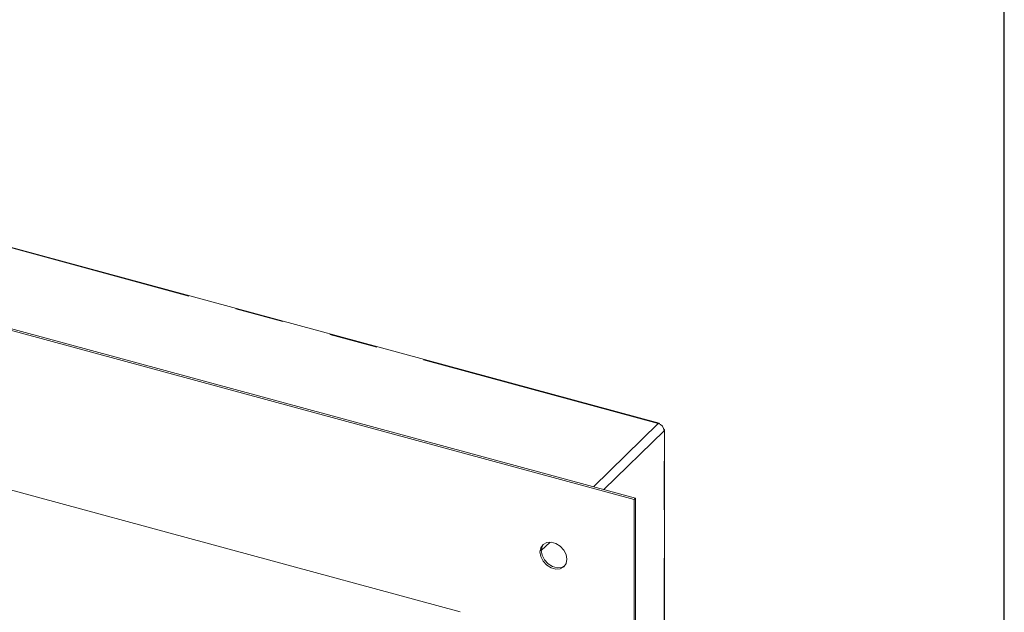
# Model space of a CAD drawing. Units: inches. Extents: x 2.2 to 63.8, y 2.3 to 48.8.
# Drawn here: x 57.7 to 63.7, y 41.8 to 45.4 of the extents above; entities that cross this region are included whole.
import ezdxf

# ---------------------------------------------------------------- set-up
doc = ezdxf.new("R2010")
doc.units = ezdxf.units.IN
doc.header["$LTSCALE"] = 6
doc.header["$MEASUREMENT"] = 0
doc.linetypes.add('PHANTOM', pattern=[0.5, 0.25, -0.05, 0.05, -0.05, 0.05, -0.05])

msp = doc.modelspace()

# ---------------------------------------------------------------- linework, layer by layer
at = {"color": 7, "linetype": 'Continuous', "lineweight": 30}
msp.add_line((63.75, 2.25), (63.75, 48.75), dxfattribs=at)
at = {"color": 7, "linetype": 'Continuous', "lineweight": 15}
for p, q in [((61.4656, 42.4555), (50.8526, 45.3399)), ((61.474, 42.4637), (50.861, 45.3481)), ((61.6199, 42.926), (53.0532, 45.2542)), ((61.6535, 34.5966), (61.6535, 42.8833)), ((61.4656, 42.4555), (61.474, 42.4637)), ((61.474, 32.1777), (61.474, 42.4637)), ((61.4656, 32.1695), (61.4656, 42.4555))]:
    msp.add_line(p, q, dxfattribs=at)
at = {"color": 8, "linetype": 'PHANTOM', "lineweight": 0}
for p, q in [((61.6148, 42.9239), (53.0481, 45.2521)), ((61.6148, 42.9239), (61.2153, 42.534)), ((61.6512, 42.8786), (61.2801, 42.5164)), ((61.6512, 34.5919), (61.6512, 42.8786)), ((60.9478, 42.192), (60.8936, 42.1391))]:
    msp.add_line(p, q, dxfattribs=at)
at = {"color": 7, "linetype": 'Continuous', "lineweight": 0}
msp.add_line((60.3929, 41.7613), (51.9289, 44.0617), dxfattribs=at)
at = {"color": 7, "linetype": 'Continuous', "lineweight": 15, "flags": 128}
for points in [[(61.6235, 42.9205), (61.6231, 42.9218), (61.6212, 42.9252), (61.6182, 42.926), (61.6148, 42.9239)], [(61.6512, 42.8786), (61.6534, 42.8823), (61.6526, 42.8862), (61.6497, 42.8892)], [(61.051, 42.086), (61.046, 42.1149), (61.0316, 42.143), (61.0095, 42.1669), (60.9825, 42.1838), (60.9537, 42.1916), (60.9266, 42.1894), (60.9046, 42.1775), (60.8902, 42.1572), (60.8852, 42.1311), (60.8902, 42.1023), (60.9046, 42.0742), (60.9266, 42.0502), (60.9537, 42.0333), (60.9825, 42.0255), (61.0095, 42.0277), (61.0316, 42.0396), (61.046, 42.0599), (61.051, 42.086)], [(60.907, 42.1795), (60.8986, 42.1654), (60.8936, 42.1393), (60.8986, 42.1105), (60.913, 42.0824), (60.935, 42.0584), (60.9621, 42.0415), (60.9909, 42.0337), (61.0179, 42.0359), (61.0375, 42.0458)]]:
    msp.add_lwpolyline(points, dxfattribs=at)
at = {"color": 7, "linetype": 'Continuous', "lineweight": 15}
msp.add_arc((61.6012, 42.8756), 0.0501, 3.39114, 74.33423, dxfattribs=at)

doc.saveas('drawing.dxf')
